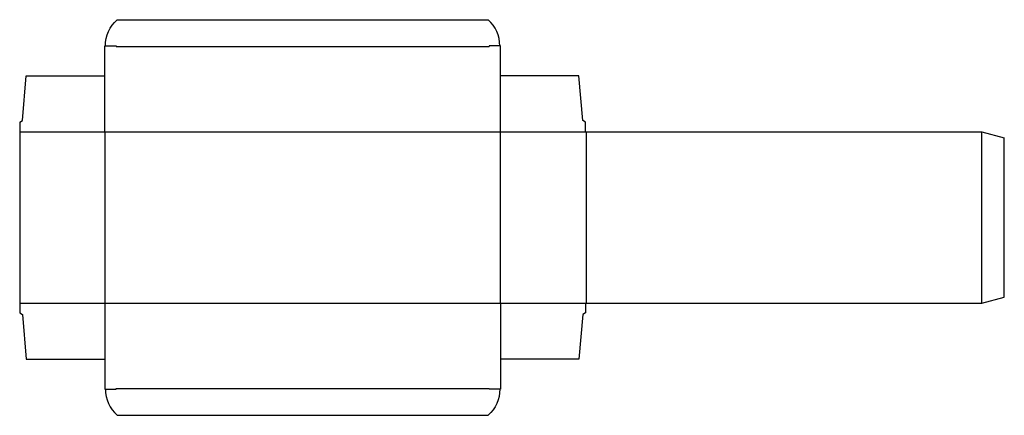
# Model space of a CAD drawing. Extents: x 0 to 826, y -86 to 246.
import ezdxf

# ---------------------------------------------------------------- set-up
doc = ezdxf.new("R2010")
doc.units = 0
doc.header["$MEASUREMENT"] = 0
doc.layers.add('CREASE', color=7, linetype='CONTINUOUS')
doc.layers.add('THRU-CUT', color=7, linetype='CONTINUOUS')

msp = doc.modelspace()

# ---------------------------------------------------------------- linework, layer by layer
at = {"layer": 'CREASE', "color": 3}
for p, q in [((81.02, 223.44), (393.98, 223.44)), ((0, 151.94), (475, 151.94)), ((71.5, 151.94), (71.5, 7.94)), ((403.5, 7.94), (403.5, 151.94)), ((475.5, 151.94), (475.5, 7.94)), ((807.5, 7.94), (807.5, 151.94)), ((0, 7.94), (475, 7.94)), ((81.02, -63.56), (393.98, -63.56))]:
    msp.add_line(p, q, dxfattribs=at)
at = {"layer": 'THRU-CUT', "color": 5}
for p, q in [((81.72, 245.94), (393.28, 245.94)), ((71.5, 223.94), (81.02, 223.94)), ((71.5, 151.94), (71.5, 223.94)), ((81.02, 223.94), (81.02, 223.44)), ((393.98, 223.94), (393.98, 223.44)), ((403.5, 223.94), (393.98, 223.94)), ((403.5, 151.94), (403.5, 223.94)), ((2.38, 161.46), (5.56, 198.94)), ((5.56, 198.94), (71.5, 198.94)), ((469.44, 198.94), (403.5, 198.94)), ((472.62, 161.46), (469.44, 198.94)), ((0, 159.88), (2.38, 161.46)), ((0, 159.88), (0, 0)), ((475, 159.88), (472.62, 161.46)), ((475, 151.94), (475, 159.88)), ((475, 151.94), (807.5, 151.94)), ((807.5, 151.94), (826.5, 146.85)), ((826.5, 13.03), (826.5, 146.85)), ((807.5, 7.94), (826.5, 13.03)), ((0, 0), (2.38, -1.59)), ((71.5, 7.94), (71.5, -64.06)), ((403.5, 7.94), (403.5, -64.06)), ((475, 0), (472.62, -1.59)), ((475, 7.94), (475, 0)), ((475, 7.94), (807.5, 7.94)), ((2.38, -1.59), (5.56, -39.06)), ((472.62, -1.59), (469.44, -39.06)), ((5.56, -39.06), (71.5, -39.06)), ((469.44, -39.06), (403.5, -39.06)), ((71.5, -64.06), (81.02, -64.06)), ((81.02, -64.06), (81.02, -63.56)), ((393.98, -64.06), (393.98, -63.56)), ((403.5, -64.06), (393.98, -64.06)), ((81.72, -86.06), (393.28, -86.06))]:
    msp.add_line(p, q, dxfattribs=at)
at = {"layer": 'THRU-CUT', "color": 5, "extrusion": (0, 0, -1)}
for centre, start, end in [((-101.75, 223.94), 0, 47.68848), ((-373.25, -64.06), 180, 227.68848)]:
    msp.add_arc(centre, 29.75, start, end, dxfattribs=at)
at = {"layer": 'THRU-CUT', "color": 5}
for centre, start, end in [((373.25, 223.94), 0, 47.68848), ((101.75, -64.06), 180, 227.68848)]:
    msp.add_arc(centre, 29.75, start, end, dxfattribs=at)

doc.saveas('drawing.dxf')
